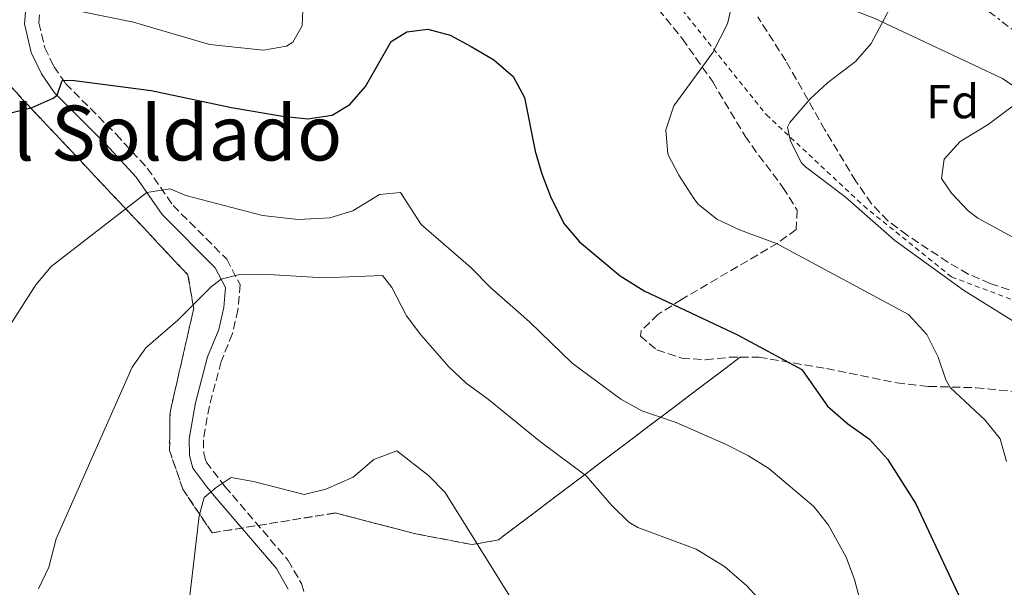
# Model space of a CAD drawing. Units: metres. Extents: x 624671 to 628129, y 4720300 to 4722676.
# Drawn here: x 627559 to 627766, y 4722399 to 4722518 of the extents above; entities that cross this region are included whole.
import ezdxf
from ezdxf.enums import TextEntityAlignment as Align

# ---------------------------------------------------------------- set-up
doc = ezdxf.new("R2010")
doc.units = ezdxf.units.M
doc.header["$MEASUREMENT"] = 0
for name, pattern in [('DGN Style 2', [1.7399219301090239, 1.043953158065414, -0.6959687720436097]), ('DGN Style 3', [2.435890702152634, 1.739921930109024, -0.6959687720436097]), ('DGN Style 7', [3.4798438602180486, 1.565929737098122, -0.6959687720436097, 0.5219765790327072, -0.6959687720436097])]:
    doc.linetypes.add(name, pattern=pattern)
for name, color, linetype, lineweight in [('Camino', 7, 'DGN Style 3', 0), ('Curva de nivel directora', 30, 'Continuous', 30), ('Curva de nivel intermedia', 30, 'Continuous', 0), ('Etiqueta de zona arbolada', 92, 'Continuous', 0), ('Linea de separación interior de zonas arboladas', 92, 'DGN Style 3', 0), ('Límite de municipio', 7, 'Continuous', 0), ('Línea eléctrica', 6, 'DGN Style 7', 0), ('Margen derecho', 7, 'Continuous', 0), ('Texto de rotulación de espacio menor sin especificar', 7, 'Continuous', 0), ('Valla', 7, 'DGN Style 2', 0), ('Zona arbolada', 92, 'DGN Style 3', 0)]:
    doc.layers.add(name, color=color, linetype=linetype, lineweight=lineweight)
doc.styles.add('Style-Arial', font='arial.ttf')

msp = doc.modelspace()

# ---------------------------------------------------------------- linework, layer by layer
at = {"layer": 'Camino', "color": 7, "linetype": 'DGN Style 3', "lineweight": 0}
msp.add_polyline3d([(627563.489999999, 4722521.820000002, 955.029999999999), (627563.1000000001, 4722517.750000001, 953.9199999999984), (627564.3399999985, 4722512.470000001, 952.3699999999956), (627566.2299999993, 4722508.550000001, 951.2200000000012), (627568.7199999993, 4722504.980000001, 950.1399999999995), (627579.3099999975, 4722494.33, 947.3399999999965), (627585.8500000021, 4722487.230000001, 945.9499999999971), (627591.2499999999, 4722479.41, 943.6199999999956), (627602.5100000007, 4722468.150000002, 940.6300000000047), (627605.3000000003, 4722462.800000001, 939.529999999999), (627604.8399999999, 4722457.51, 938.6399999999995), (627603.6999999998, 4722452.520000001, 938.0899999999965), (627601.3399999995, 4722446.680000001, 937.6499999999943), (627598.8599999985, 4722437.34, 937.1100000000006), (627597.6099999989, 4722430.25, 936.779999999999), (627597.6999999986, 4722427.42, 936.5399999999935), (627598.1799999991, 4722425.640000001, 936.429999999993), (627602.1299999985, 4722420.460000002, 934.7700000000042), (627615.3799999988, 4722404.970000003, 932.550000000003), (627618.1700000004, 4722400.090000001, 931.8600000000006), (627618.8000000007, 4722397.869999999, 931.6699999999984)], dxfattribs=at)
at = {"layer": 'Curva de nivel directora', "color": 30, "linetype": 'Continuous', "lineweight": 30, "elevation": 950.0000000000002, "flags": 128}
for points in [[(627551.3799999988, 4722497.350000001), (627561.73, 4722499.930000001), (627566.1299999988, 4722501.920000001), (627566.949999999, 4722502.510000001), (627567.9999999995, 4722505.630000002), (627570, 4722505.66), (627586.6399999987, 4722503.49), (627603.5199999989, 4722499.99), (627614.1799999984, 4722498.17), (627619.5000000005, 4722497.590000002), (627624.5799999987, 4722498.330000001), (627628.3099999992, 4722500.600000001), (627631.6199999995, 4722504.359999999), (627636.9599999995, 4722513.800000001), (627640.2499999995, 4722515.850000001)], [(627640.2499999995, 4722515.850000001), (627644.6699999986, 4722516.36), (627649.3400000001, 4722515.11), (627653.759999999, 4722512.770000001), (627658.4999999999, 4722509.940000001), (627662.5399999988, 4722506.460000001), (627664.9299999982, 4722502.060000001), (627667.2100000003, 4722490.810000002), (627668.5999999985, 4722486.010000001), (627670.4299999991, 4722481.310000001), (627673.2099999995, 4722475.630000001), (627676.4500000007, 4722471.810000001), (627685.0000000001, 4722464.670000002), (627690.0699999996, 4722461.510000001), (627709.5999999982, 4722452.28), (627723.0699999997, 4722444.980000002), (627728.5100000001, 4722437.310000001), (627732.7799999993, 4722433.62), (627737.2599999986, 4722430.370000001), (627741.0899999997, 4722426.220000003), (627746.9900000006, 4722416.79), (627755.9400000003, 4722397.740000002)]]:
    msp.add_lwpolyline(points, dxfattribs=at)
at = {"layer": 'Curva de nivel intermedia', "color": 30, "linetype": 'Continuous', "lineweight": 0, "flags": 128}
for points, elevation in [([(627768.1500000011, 4722454.75), (627756.9700000007, 4722461.659999998), (627742.6299999999, 4722472.060000001), (627732.1800000003, 4722481.220000001), (627723.9000000012, 4722487.48), (627723.0300000017, 4722488.38), (627720.7200000006, 4722492.859999999), (627720.1100000005, 4722495.84), (627720.610000001, 4722496.840000001), (627724.820000002, 4722501.779999998), (627728.49, 4722505.16), (627734.390000001, 4722509.599999999), (627737.660000001, 4722513.390000001), (627744.4300000013, 4722526.159999999)], 960), ([(627560.5400000007, 4722522.399999999), (627582.9700000008, 4722517.88), (627598.8800000009, 4722513.15), (627610.1900000009, 4722511.999999999), (627615.05, 4722512.84), (627616.36, 4722513.649999999), (627618.3, 4722517.109999999), (627618.5500000004, 4722522.100000001)], 955), ([(627708.4600000005, 4722521.749999999), (627707.5300000008, 4722517.529999999), (627704.4100000004, 4722511.499999999), (627696.29, 4722500.300000001), (627694.5900000012, 4722495.289999999), (627695.0100000014, 4722490.199999999), (627697.3099999992, 4722485.77), (627700.4500000018, 4722480.850000001), (627701.3700000006, 4722479.679999999), (627705.2799999999, 4722476.55), (627710.060000001, 4722474.320000002), (627717.7800000012, 4722471.410000001), (627745.4700000007, 4722456.569999999), (627749.2999999997, 4722452.310000001), (627751.7000000002, 4722447.590000001), (627753.2900000016, 4722442.81), (627754.2400000015, 4722441.210000001), (627761.5400000017, 4722434.350000001), (627764.6799999998, 4722430.46), (627766.0000000009, 4722425.679999999)], 955), ([(627771.0200000011, 4722503.05), (627762.1500000019, 4722496.38), (627756.3400000003, 4722492.849999999), (627752.9699999997, 4722489.149999999), (627752.3700000007, 4722485.039999999), (627754.520000001, 4722481.970000001), (627757.9699999999, 4722478.289999999), (627760.0300000006, 4722476.750000001), (627769.6399999997, 4722471.509999999)], 965), ([(627553.0900000009, 4722448.23), (627562.4899999998, 4722462.77), (627565.6700000005, 4722466.640000001), (627585.7200000001, 4722482.15), (627590.6599999998, 4722482.899999999), (627593.920000001, 4722481.5), (627610.0400000011, 4722477.329999999), (627617.4700000008, 4722476.449999999), (627624.1100000015, 4722476.779999999), (627628.9599999996, 4722478.289999999), (627634.5499999998, 4722481.699999999), (627638.9700000011, 4722482.100000001), (627643.2800000005, 4722475.419999998), (627653.7200000009, 4722466.399999999), (627657.8899999995, 4722462.140000001), (627665.9699999997, 4722454.970000001), (627674.9599999997, 4722446.359999998), (627685.1600000011, 4722438.769999999), (627689.5300000008, 4722436.34), (627696.7500000005, 4722433.859999999), (627707.2300000011, 4722429.269999999), (627711.9200000007, 4722426.91), (627716.1500000019, 4722424.239999999), (627725.5900000011, 4722416.269999999), (627728.6700000011, 4722412.34)], 945), ([(627563.0599999998, 4722398.990000002), (627565.2000000011, 4722403.570000002), (627566.7700000004, 4722409.460000001), (627582.7000000003, 4722445.469999999), (627585.5500000002, 4722449.58), (627592.2800000003, 4722455.369999999), (627599.2899999998, 4722462.380000001), (627601.3100000004, 4722463.970000001), (627605.1700000007, 4722464.92), (627610.1799999997, 4722464.980000001), (627622.7999999995, 4722464.210000001), (627635.1800000002, 4722464.73), (627637.1000000001, 4722462.210000001), (627640.1800000003, 4722456.279999998), (627643.2000000001, 4722452.3), (627649.1000000008, 4722445.579999999)], 940), ([(627649.1000000008, 4722445.579999999), (627652.7199999996, 4722442.13), (627657.4000000001, 4722438.730000001), (627668.280000001, 4722429.83), (627677.9000000012, 4722422.710000001), (627683.2099999997, 4722416.56), (627686.8100000005, 4722412.999999999), (627688.7100000004, 4722411.880000001), (627700.9600000015, 4722407.319999999), (627706.8900000014, 4722403.649999999), (627711.600000001, 4722399.619999999), (627715.3200000003, 4722395.48)], 940), ([(627594.0300000005, 4722390.929999999), (627596.7500000007, 4722414.310000001), (627597.740000001, 4722418.140000001), (627600.2599999999, 4722420.279999998), (627603.4299999995, 4722422.330000001), (627608.100000001, 4722421.510000001), (627618.7699999994, 4722418.800000002), (627623.2900000013, 4722419.87), (627629.010000001, 4722422.4), (627633.3800000009, 4722426.119999999), (627638.1999999998, 4722427.95), (627644.8300000017, 4722422.76), (627648.3400000009, 4722419.189999998), (627666.7300000021, 4722389.560000001)], 935.0000000000002), ([(627728.6700000011, 4722412.34), (627732.4000000015, 4722405.640000001), (627734.1200000005, 4722400.949999999), (627735.760000001, 4722394.859999998), (627737.4500000009, 4722387.350000001), (627737.110000001, 4722380.92), (627738.250000001, 4722375.91), (627746.8299999996, 4722368.560000001), (627747.6700000003, 4722364.699999998), (627744.9500000001, 4722361.67), (627737.5300000013, 4722354.470000001), (627735.4200000013, 4722349.859999999), (627735.3000000007, 4722348.67), (627736.0300000015, 4722344.59), (627738.0900000001, 4722340.039999999), (627741.7200000001, 4722334.710000002), (627748.7000000007, 4722327.189999998), (627753.7499999999, 4722322.730000001), (627766.9100000005, 4722309.98)], 945)]:
    msp.add_lwpolyline(points, dxfattribs=dict(at, elevation=elevation))
at = {"layer": 'Linea de separación interior de zonas arboladas', "color": 92, "linetype": 'DGN Style 3', "lineweight": 0}
msp.add_polyline3d([(627438.8399999999, 4722498.480000001, 981.4700000000012), (627456.4500000002, 4722490.57, 973.9400000000023), (627463.4400000004, 4722511.050000001, 972.8399999999965), (627465.4100000003, 4722525.92, 975.4900000000052), (627467.8799999999, 4722537.91, 975.9400000000023), (627471.8799999999, 4722550.82, 976.6000000000058), (627476.5800000001, 4722561.960000001, 977.4900000000052), (627491.6900000004, 4722572.83, 977.0399999999937), (627502.29, 4722574.33, 975.4900000000052), (627516.9800000006, 4722569.24, 971.0599999999978), (627551.6699999999, 4722546.32, 963.429999999993), (627557.2000000002, 4722504.34, 955.8999999999943), (627594.3600000005, 4722464.850000001, 945.4900000000052), (627595.5800000001, 4722457.789999999, 943.7200000000012), (627590.6100000005, 4722436.01, 941.9499999999971), (627590.5199999996, 4722428.029999999, 940.6199999999953), (627593.2999999998, 4722419.890000001, 939.2899999999937), (627599.4400000004, 4722410.74, 937.6699999999984), (627625.2800000003, 4722414.91, 939.2200000000012), (627642.1699999999, 4722410.529999999, 939.8899999999995), (627653.9400000004, 4722408.279999999, 940.550000000003), (627659.4600000001, 4722409.25, 941.8800000000047), (627710.1900000004, 4722447.58, 956.6900000000023)], dxfattribs=at)
at = {"layer": 'Límite de municipio', "color": 7, "linetype": 'Continuous', "lineweight": 0}
msp.add_polyline3d([(628092.370000001, 4722353.359999999, 998.75), (628046.7100000009, 4722365.040000001, 997.25), (628021.379999999, 4722372.560000001, 995.08), (627975.1999999993, 4722391.869999999, 989.34), (627805.2399999984, 4722480.619999999, 969.75), (627798.2100000009, 4722484.290000001, 969.2700000000001), (627790.2300000006, 4722488.84, 968.3100000000001), (627765.2100000009, 4722506.029999999, 964.1500000000001), (627738.379999999, 4722518.600000001, 959.7), (627715.4299999997, 4722527.57, 956.08), (627680.5199999996, 4722536.550000001, 954.8000000000001), (627649.2300000006, 4722549.41, 954.48), (627550.1400000006, 4722594.140000001, 970.1800000000001), (627522.8900000006, 4722621.33, 982.82), (627476.6000000016, 4722664.850000001, 994.48)], dxfattribs=at)
at = {"layer": 'Línea eléctrica', "color": 6, "linetype": 'DGN Style 7', "lineweight": 0}
msp.add_polyline3d([(628094.030000002, 4722263.16, 978.4700000000012), (627982.7199999979, 4722351.09, 990.3699999999953), (627891.9899999973, 4722419.520000001, 981.6100000000006), (627804.8999999979, 4722487.13, 969.7700000000042), (627574.5, 4722665.600000001, 974.8699999999953), (627572.1100000006, 4722666.600000001, 975.2700000000042)], dxfattribs=at)
at = {"layer": 'Margen derecho', "color": 7, "linetype": 'Continuous', "lineweight": 0}
msp.add_polyline3d([(627560.5399999986, 4722522.400000002, 955), (627560.0699999991, 4722517.540000003, 953.9199999999984), (627561.4999999997, 4722511.470000002, 952.3699999999956), (627563.6299999976, 4722507.03, 951.2200000000012), (627566.4100000004, 4722503.050000002, 950.1399999999995), (627577.1499999982, 4722492.260000001, 947.3399999999965), (627583.5000000005, 4722485.36, 945.9499999999971), (627588.9400000009, 4722477.480000001, 943.6199999999956), (627600.07, 4722466.359999999, 940.6300000000047), (627602.2399999981, 4722462.190000001, 939.529999999999), (627601.8700000015, 4722457.980000001, 938.6399999999995), (627600.8299999976, 4722453.42, 938.0899999999965), (627598.4899999974, 4722447.630000001, 937.6499999999943), (627595.9299999981, 4722437.99, 937.1100000000006), (627594.6000000006, 4722430.460000002, 936.779999999999), (627594.7199999989, 4722426.970000001, 936.5399999999935), (627595.4299999997, 4722424.330000001, 936.429999999993), (627598.2999999997, 4722420.390000001, 935.2899999999937), (627599.8399999997, 4722418.530000002, 934.7700000000042), (627612.9200000024, 4722403.24, 932.550000000003), (627615.3899999999, 4722398.920000002, 931.8600000000006)], dxfattribs=at)
at = {"layer": 'Valla', "color": 7, "linetype": 'DGN Style 2', "lineweight": 0}
msp.add_polyline3d([(627548.6699999999, 4722666.17, 979.2100000000064), (627569.4100000003, 4722646.609999999, 972.929999999993), (627598.2300000006, 4722622.33, 965), (627630.5999999996, 4722588.980000001, 959.8600000000006), (627668.7999999998, 4722553.029999999, 955.0800000000017), (627688.2300000006, 4722532.630000001, 955), (627715.6699999999, 4722498.41, 958.8300000000017), (627736.0700000003, 4722479.310000001, 960.3399999999965), (627754.5199999996, 4722464.41, 960.279999999999), (627775.2400000002, 4722456.640000001, 962.2100000000064), (627802.1100000005, 4722449.189999999, 964.9900000000052), (627839.0199999996, 4722443.689999999, 970.6900000000023), (627855.3799999999, 4722441.180000001, 975), (627875.4500000002, 4722435.680000001, 978.5899999999965), (627883.2199999997, 4722429.850000001, 980), (627886.1299999999, 4722437.619999999, 980), (627911.7100000001, 4722423.369999999, 985.5200000000042), (627938.9000000004, 4722412.359999999, 986.8399999999965), (627962.8799999999, 4722399.77, 987.9499999999971), (627987.8099999997, 4722386.82, 990.3600000000006), (628011.4199999999, 4722377.07, 993.6000000000058), (628038.9000000004, 4722367.57, 995.6499999999943), (628068.0800000001, 4722359.779999999, 997.1399999999995), (628092.3600000005, 4722353.960000001, 997.7700000000042)], dxfattribs=at)
at = {"layer": 'Zona arbolada', "color": 92, "linetype": 'DGN Style 3', "lineweight": 0}
for points in [[(627689.9699999997, 4722524.289999999, 964.6199999999953), (627698.0300000003, 4722514.4, 964.529999999999), (627704.4100000003, 4722505.34, 964.3600000000006), (627711.2199999997, 4722493.939999999, 963.9900000000052), (627714.0700000003, 4722489.91, 963.3800000000047), (627719.1500000004, 4722483.210000001, 961.550000000003), (627722.1500000004, 4722478.41, 960.2899999999937), (627721.9199999999, 4722474.390000001, 959.3399999999965), (627718.0599999997, 4722471.51, 958.8099999999978), (627697.8799999999, 4722459.689999999, 956.4600000000064), (627692.9400000004, 4722456.57, 955.4499999999971), (627689.4299999997, 4722453.109999999, 954.5), (627689.25, 4722451.99, 954.4700000000012), (627692.7000000002, 4722449.100000001, 954.8500000000058), (627697.9100000003, 4722447.359999999, 955.3500000000058), (627702.9299999997, 4722447.039999999, 955.8999999999943), (627707.9299999997, 4722447.57, 956.4400000000023), (627710.1900000004, 4722447.58, 956.6900000000023), (627659.4600000001, 4722409.25, 941.8800000000047), (627653.9400000004, 4722408.279999999, 940.550000000003), (627642.1699999999, 4722410.529999999, 939.8899999999995), (627625.2800000003, 4722414.91, 939.2200000000012), (627599.4400000004, 4722410.74, 937.6699999999984), (627593.2999999998, 4722419.890000001, 939.2899999999937), (627590.5199999996, 4722428.029999999, 940.6199999999953), (627590.6100000005, 4722436.01, 941.9499999999971), (627595.5800000001, 4722457.789999999, 943.7200000000012), (627594.3600000005, 4722464.850000001, 945.4900000000052), (627557.2000000002, 4722504.34, 955.8999999999943)], [(627689.9699999997, 4722524.289999999, 964.6199999999953), (627698.0300000003, 4722514.4, 964.529999999999), (627704.4100000003, 4722505.34, 964.3600000000006), (627711.2199999997, 4722493.939999999, 963.9900000000052), (627714.0700000003, 4722489.91, 963.3800000000047), (627719.1500000004, 4722483.210000001, 961.550000000003), (627722.1500000004, 4722478.41, 960.2899999999937), (627721.9199999999, 4722474.390000001, 959.3399999999965), (627718.0599999997, 4722471.51, 958.8099999999978), (627697.8799999999, 4722459.689999999, 956.4600000000064), (627692.9400000004, 4722456.57, 955.4499999999971), (627689.4299999997, 4722453.109999999, 954.5), (627689.25, 4722451.99, 954.4700000000012), (627692.7000000002, 4722449.100000001, 954.8500000000058), (627697.9100000003, 4722447.359999999, 955.3500000000058), (627702.9299999997, 4722447.039999999, 955.8999999999943), (627707.9299999997, 4722447.57, 956.4400000000023), (627710.1900000004, 4722447.58, 956.6900000000023)], [(627766.5800000001, 4722461.74, 966.279999999999), (627762.5700000003, 4722463.039999999, 966.0800000000017), (627758.0099999999, 4722465.029999999, 966.1300000000047), (627753.6900000004, 4722467.539999999, 966.2100000000064), (627745.1699999999, 4722473.17, 966.3699999999953), (627741.1699999999, 4722476.199999999, 966.4400000000023), (627737.7000000002, 4722479.779999999, 966.5099999999949), (627734.4299999997, 4722484.5, 966.6300000000047), (627727.9600000001, 4722495.26, 966.9600000000064), (627719.7599999999, 4722509.75, 966.300000000003), (627713.8600000005, 4722518.949999999, 964.9700000000012)], [(627766.5800000001, 4722461.74, 966.279999999999), (627762.5700000003, 4722463.039999999, 966.0800000000017), (627758.0099999999, 4722465.029999999, 966.1300000000047), (627753.6900000004, 4722467.539999999, 966.2100000000064), (627745.1699999999, 4722473.17, 966.3699999999953), (627741.1699999999, 4722476.199999999, 966.4400000000023), (627737.7000000002, 4722479.779999999, 966.5099999999949), (627734.4299999997, 4722484.5, 966.6300000000047), (627727.9600000001, 4722495.26, 966.9600000000064), (627719.7599999999, 4722509.75, 966.300000000003), (627713.8600000005, 4722518.949999999, 964.9700000000012)], [(627557.2000000002, 4722504.34, 955.8999999999943), (627594.3600000005, 4722464.850000001, 945.4900000000052), (627595.5800000001, 4722457.789999999, 943.7200000000012), (627590.6100000005, 4722436.01, 941.9499999999971), (627590.5199999996, 4722428.029999999, 940.6199999999953), (627593.2999999998, 4722419.890000001, 939.2899999999937), (627599.4400000004, 4722410.74, 937.6699999999984), (627625.2800000003, 4722414.91, 939.2200000000012), (627642.1699999999, 4722410.529999999, 939.8899999999995), (627653.9400000004, 4722408.279999999, 940.550000000003), (627659.4600000001, 4722409.25, 941.8800000000047), (627710.1900000004, 4722447.58, 956.6900000000023), (627714.0899999999, 4722447.609999999, 957.1300000000047), (627728.2800000003, 4722445.180000001, 958.679999999993), (627742.9900000002, 4722442.180000001, 959.2400000000052), (627749.6900000004, 4722441.449999999, 959.6999999999971), (627759.6299999999, 4722441.180000001, 961.1199999999953), (627777.5599999997, 4722439.32, 966.1999999999971)], [(627710.1900000004, 4722447.58, 956.6900000000023), (627714.0899999999, 4722447.609999999, 957.1300000000047), (627728.2800000003, 4722445.180000001, 958.679999999993), (627742.9900000002, 4722442.180000001, 959.2400000000052), (627749.6900000004, 4722441.449999999, 959.6999999999971), (627759.6299999999, 4722441.180000001, 961.1199999999953), (627777.5599999997, 4722439.32, 966.1999999999971)]]:
    msp.add_polyline3d(points, dxfattribs=at)

# ---------------------------------------------------------------- texts
at = {"layer": 'Etiqueta de zona arbolada', "color": 92, "linetype": 'Continuous', "lineweight": 0, "style": 'Style-Arial'}
msp.add_text('Fd', height=7.000000000000002, dxfattribs=at).set_placement((627754.7174413656, 4722501.20001, 963.4100000000036), align=Align.MIDDLE_CENTER)
at = {"layer": 'Texto de rotulación de espacio menor sin especificar', "color": 7, "linetype": 'Continuous', "lineweight": 0, "style": 'Style-Arial'}
msp.add_text('Campo del Soldado', height=11.5, dxfattribs=at).set_placement((627554.942199593, 4722494.600009999, 953.3099999999978), align=Align.MIDDLE_CENTER)

doc.saveas('drawing.dxf')
